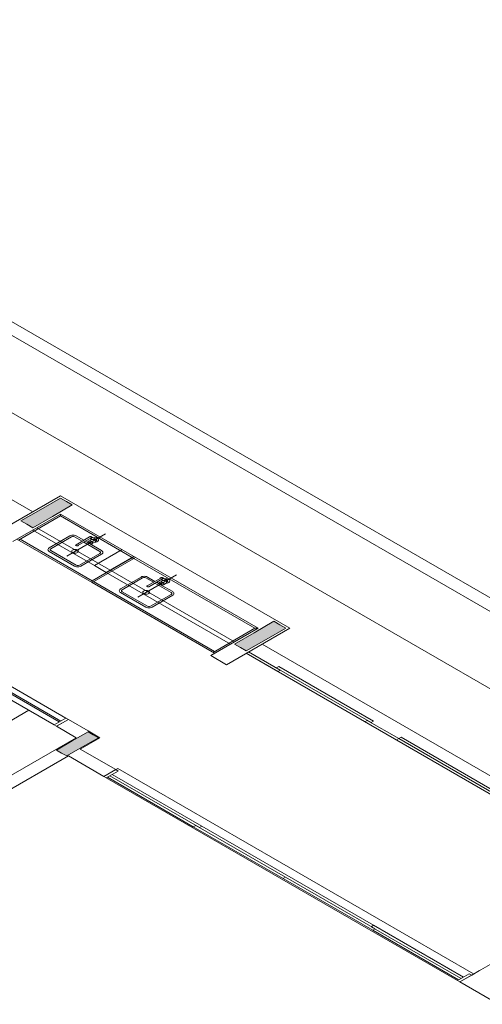
# Model space of a CAD drawing. Units: inches. Extents: x 5270 to 5667, y 3177 to 3261.
# Drawn here: x 5469 to 5474, y 3231 to 3242 of the extents above; entities that cross this region are included whole.
import ezdxf

# ---------------------------------------------------------------- set-up
doc = ezdxf.new("R2010")
doc.units = ezdxf.units.IN
doc.header["$MEASUREMENT"] = 0
doc.layers.add('AUDIT_I_150621121110-0', color=9, linetype='Continuous', lineweight=20)

msp = doc.modelspace()

# ---------------------------------------------------------------- hatches: boundary and pattern name
at = {"layer": 'AUDIT_I_150621121110-0', "linetype": 'Continuous'}
for points in [[(5468.889, 3236.0952), (5468.954, 3236.0577), (5468.954, 3236.0577), (5469.019, 3236.0202), (5469.019, 3236.0202), (5469.2355, 3236.1452), (5469.452, 3236.2702), (5469.387, 3236.3077), (5469.387, 3236.3077), (5469.3225, 3236.345), (5469.3225, 3236.345), (5469.106, 3236.22), (5468.8895, 3236.095), (5468.8895, 3236.095)], [(5471.7902, 3234.9202), (5471.7252, 3234.9577), (5471.7252, 3234.9577), (5471.6602, 3234.9952), (5471.6602, 3234.9952), (5471.4437, 3234.8702), (5471.2272, 3234.7452), (5471.2922, 3234.7077), (5471.2922, 3234.7077), (5471.3572, 3234.6702), (5471.3572, 3234.6702), (5471.5737, 3234.7952), (5471.7902, 3234.9202), (5471.7902, 3234.9202)], [(5469.7377, 3233.7202), (5469.6815, 3233.7527), (5469.6252, 3233.7852), (5469.452, 3233.6852), (5469.452, 3233.6852), (5469.2787, 3233.5852), (5469.335, 3233.5527), (5469.3912, 3233.5202), (5469.5645, 3233.6202), (5469.5645, 3233.6202), (5469.7377, 3233.7202), (5469.7377, 3233.7202)]]:
    msp.add_hatch(color=9, dxfattribs=at).paths.add_polyline_path(points)

# ---------------------------------------------------------------- linework, layer by layer
at = {"layer": 'AUDIT_I_150621121110-0', "color": 9}
for p, q in [((5500.8455, 3219.7702), (5461.8742, 3242.2702)), ((5500.5855, 3219.7702), (5461.8742, 3242.1202)), ((5464.862, 3239.5452), (5476.8145, 3232.6455)), ((5469.019, 3236.1952), (5464.7322, 3238.6702)), ((5469.322, 3236.3702), (5468.6292, 3235.9702)), ((5469.322, 3236.3702), (5471.8335, 3234.9202)), ((5469.322, 3236.1702), (5468.8025, 3235.8702)), ((5469.322, 3236.1502), (5468.863, 3235.8852)), ((5469.322, 3236.1702), (5471.4872, 3234.9202)), ((5469.322, 3236.1502), (5469.322, 3236.1702)), ((5470.1275, 3235.6852), (5469.322, 3236.1502)), ((5469.6945, 3235.6052), (5469.019, 3235.9952)), ((5469.0622, 3236.0202), (5471.2272, 3234.7702)), ((5468.8457, 3235.8952), (5469.6685, 3235.4202)), ((5468.8805, 3235.8952), (5469.6685, 3235.4402)), ((5469.2005, 3235.8), (5469.4255, 3235.93)), ((5469.2177, 3235.79), (5469.443, 3235.92)), ((5469.391, 3235.71), (5469.8147, 3235.9547)), ((5469.5602, 3235.8727), (5469.478, 3235.9202)), ((5469.6417, 3235.9197), (5469.4945, 3235.8347)), ((5469.5775, 3235.8827), (5469.4952, 3235.9302)), ((5469.659, 3235.9097), (5469.5117, 3235.8247)), ((5469.659, 3235.8897), (5469.6265, 3235.871)), ((5469.646, 3235.9022), (5469.6642, 3235.8917)), ((5469.6632, 3235.9222), (5469.701, 3235.9005)), ((5469.6827, 3235.896), (5469.6767, 3235.8925)), ((5469.713, 3235.8785), (5469.707, 3235.875)), ((5469.2177, 3235.77), (5469.4947, 3235.61)), ((5469.755, 3235.7602), (5469.5775, 3235.8627)), ((5469.6272, 3235.854), (5469.5947, 3235.8727)), ((5469.7725, 3235.7702), (5469.6402, 3235.8465)), ((5469.7022, 3235.8647), (5469.6697, 3235.846)), ((5469.6945, 3235.6052), (5469.9975, 3235.7802)), ((5469.6945, 3235.6052), (5469.9975, 3235.7802)), ((5469.2005, 3235.76), (5469.4775, 3235.6)), ((5469.5295, 3235.61), (5469.7547, 3235.74)), ((5469.5467, 3235.6), (5469.772, 3235.73)), ((5469.6685, 3235.4202), (5470.1447, 3235.6952)), ((5469.6685, 3235.4402), (5470.1102, 3235.6952)), ((5469.8242, 3235.5302), (5470.1275, 3235.7052)), ((5471.452, 3234.92), (5470.1275, 3235.6852)), ((5469.6945, 3235.6052), (5469.8242, 3235.5302)), ((5469.6945, 3235.6052), (5469.8242, 3235.5302)), ((5469.8242, 3235.5302), (5471.184, 3234.7452)), ((5469.9797, 3235.35), (5470.205, 3235.48)), ((5469.9972, 3235.34), (5470.2222, 3235.47)), ((5470.1702, 3235.26), (5470.5942, 3235.5047)), ((5470.3397, 3235.4227), (5470.2575, 3235.4702)), ((5470.421, 3235.4697), (5470.2737, 3235.3847)), ((5470.357, 3235.4327), (5470.2747, 3235.4802)), ((5470.4385, 3235.4597), (5470.2912, 3235.3747)), ((5470.4255, 3235.4522), (5470.4435, 3235.4417)), ((5470.4427, 3235.4722), (5470.4805, 3235.4505)), ((5470.4622, 3235.446), (5470.4562, 3235.4425)), ((5469.6685, 3235.4402), (5469.6685, 3235.4202)), ((5471.0107, 3234.6452), (5469.6685, 3235.4202)), ((5471.0107, 3234.6652), (5469.6857, 3235.4302)), ((5470.5345, 3235.3102), (5470.357, 3235.4127)), ((5470.4067, 3235.404), (5470.3742, 3235.4227)), ((5470.4385, 3235.4397), (5470.406, 3235.421)), ((5470.5517, 3235.3202), (5470.4197, 3235.3965)), ((5470.4817, 3235.4147), (5470.4492, 3235.396)), ((5470.4925, 3235.4285), (5470.4865, 3235.425)), ((5469.9797, 3235.31), (5470.257, 3235.15)), ((5469.9972, 3235.32), (5470.2742, 3235.16)), ((5470.309, 3235.16), (5470.534, 3235.29)), ((5470.3262, 3235.15), (5470.5515, 3235.28)), ((5467.5425, 3234.9127), (5469.309, 3233.8927)), ((5467.5597, 3234.9227), (5469.3265, 3233.9027)), ((5469.3827, 3233.9352), (5467.616, 3234.9552)), ((5470.9675, 3234.6202), (5471.4872, 3234.9202)), ((5470.9935, 3234.6552), (5471.452, 3234.92)), ((5471.1407, 3234.5202), (5471.8335, 3234.9202)), ((5471.452, 3234.92), (5471.4872, 3234.9202)), ((5467.486, 3234.8802), (5469.2527, 3233.8602)), ((5471.5305, 3234.7452), (5475.8172, 3232.2702)), ((5470.9675, 3234.6202), (5471.1407, 3234.5202)), ((5471.3572, 3234.6452), (5471.3832, 3234.6602)), ((5471.3572, 3234.6452), (5475.644, 3232.1702)), ((5471.7037, 3234.4452), (5471.3572, 3234.6452)), ((5471.3832, 3234.6602), (5471.7297, 3234.4602)), ((5471.6862, 3234.4852), (5471.7122, 3234.5002)), ((5472.7255, 3233.8852), (5471.6862, 3234.4852)), ((5471.7122, 3234.5002), (5472.7515, 3233.9002)), ((5471.7297, 3234.4602), (5471.7037, 3234.4452)), ((5471.705, 3234.446), (5471.7037, 3234.4452)), ((5468.454, 3233.719), (5468.9757, 3234.0202)), ((5469.3827, 3233.9352), (5469.2527, 3233.8602)), ((5469.2527, 3233.8602), (5469.3827, 3233.9352)), ((5469.4087, 3233.9202), (5469.3827, 3233.9352)), ((5469.2527, 3233.8602), (5469.2787, 3233.8452)), ((5469.4087, 3233.9202), (5469.2787, 3233.8452)), ((5469.2787, 3233.8452), (5469.4087, 3233.9202)), ((5469.2787, 3233.8452), (5469.4952, 3233.7202)), ((5469.2875, 3233.8502), (5469.4087, 3233.9202)), ((5469.4087, 3233.9202), (5469.6252, 3233.7952)), ((5472.6822, 3233.9102), (5472.6562, 3233.8952)), ((5472.6575, 3233.896), (5472.6562, 3233.8952)), ((5472.6562, 3233.8952), (5473.0027, 3233.6952)), ((5473.0287, 3233.7102), (5472.6822, 3233.9102)), ((5472.7515, 3233.9002), (5472.7255, 3233.8852)), ((5467.5467, 3232.5952), (5469.4952, 3233.7202)), ((5469.5385, 3233.5952), (5469.755, 3233.7202)), ((5469.755, 3233.7202), (5469.6252, 3233.7952)), ((5473.0287, 3233.7102), (5473.0547, 3233.7252)), ((5473.0547, 3233.7252), (5474.094, 3233.1252)), ((5473.0027, 3233.6952), (5473.0287, 3233.7102)), ((5474.068, 3233.1102), (5473.0287, 3233.7102)), ((5464.7322, 3230.8202), (5469.4087, 3233.5202)), ((5469.7985, 3233.2952), (5469.4087, 3233.5202)), ((5469.9282, 3233.3702), (5469.5385, 3233.5952)), ((5469.9282, 3233.3702), (5469.7985, 3233.2952)), ((5469.7985, 3233.2952), (5469.8242, 3233.2802)), ((5469.8242, 3233.2802), (5469.9542, 3233.3552)), ((5470.777, 3232.7452), (5469.8372, 3233.2877)), ((5469.8632, 3233.3027), (5470.8462, 3232.7352)), ((5470.8722, 3232.7502), (5469.8892, 3233.3177)), ((5469.95, 3233.3827), (5469.9282, 3233.3702)), ((5469.9542, 3233.3552), (5469.9282, 3233.3702)), ((5473.847, 3231.1327), (5469.95, 3233.3827)), ((5473.6695, 3231.0602), (5469.8242, 3233.2802)), ((5470.803, 3232.7602), (5470.777, 3232.7452)), ((5471.786, 3232.1927), (5470.803, 3232.7602)), ((5470.8462, 3232.7352), (5470.8722, 3232.7502)), ((5470.8722, 3232.7502), (5472.7515, 3231.6652)), ((5470.777, 3232.7452), (5471.76, 3232.1777)), ((5471.76, 3232.1777), (5471.786, 3232.1927)), ((5471.76, 3232.1777), (5471.786, 3232.1927)), ((5471.76, 3232.1777), (5471.786, 3232.1927)), ((5471.76, 3232.1777), (5471.786, 3232.1927)), ((5472.743, 3231.6102), (5471.76, 3232.1777)), ((5471.786, 3232.1927), (5472.7687, 3231.6252)), ((5472.7255, 3231.6502), (5472.7515, 3231.6652)), ((5473.7085, 3231.0827), (5472.7255, 3231.6502)), ((5472.7687, 3231.6252), (5472.743, 3231.6102)), ((5472.743, 3231.6102), (5473.6825, 3231.0677)), ((5472.7515, 3231.6652), (5473.7345, 3231.0977)), ((5474.4317, 3231.4702), (5473.6955, 3231.0452)), ((5473.7995, 3231.1352), (5473.6695, 3231.0602)), ((5473.8255, 3231.1202), (5473.7995, 3231.1352)), ((5473.8255, 3231.1202), (5473.912, 3231.1702)), ((5473.6695, 3231.0602), (5473.6955, 3231.0452)), ((5473.8255, 3231.1202), (5473.6955, 3231.0452)), ((5473.6955, 3231.0452), (5474.6482, 3230.4952))]:
    msp.add_line(p, q, dxfattribs=at)
for points in [[(5468.8895, 3236.095), (5468.954, 3236.0577), (5469.019, 3236.0202), (5469.2355, 3236.1452), (5469.452, 3236.2702), (5469.387, 3236.3077), (5469.3225, 3236.345), (5469.106, 3236.22), (5468.8895, 3236.095), (5468.8895, 3236.095)], [(5471.7902, 3234.9202), (5471.7252, 3234.9577), (5471.6602, 3234.9952), (5471.4437, 3234.8702), (5471.2272, 3234.7452), (5471.2922, 3234.7077), (5471.3572, 3234.6702), (5471.5737, 3234.7952), (5471.7902, 3234.9202), (5471.7902, 3234.9202)], [(5469.7377, 3233.7202), (5469.6815, 3233.7527), (5469.6252, 3233.7852), (5469.452, 3233.6852), (5469.2787, 3233.5852), (5469.335, 3233.5527), (5469.3912, 3233.5202), (5469.5645, 3233.6202), (5469.7377, 3233.7202), (5469.7377, 3233.7202)]]:
    msp.add_lwpolyline(points, close=True, dxfattribs=at)
for points in [[(5469.4947, 3235.93), (5469.4847, 3235.9345), (5469.473, 3235.9372), (5469.4602, 3235.9382), (5469.4475, 3235.9372), (5469.4357, 3235.9345), (5469.4255, 3235.93)], [(5469.4775, 3235.92), (5469.4665, 3235.9237), (5469.4537, 3235.9237), (5469.443, 3235.92)], [(5469.6492, 3235.9042), (5469.6612, 3235.9062), (5469.668, 3235.9122), (5469.667, 3235.9192), (5469.6582, 3235.9245), (5469.6457, 3235.925), (5469.6355, 3235.921), (5469.632, 3235.9142)], [(5469.659, 3235.9097), (5469.6622, 3235.9165), (5469.6535, 3235.9215), (5469.6417, 3235.9197)], [(5469.6575, 3235.8955), (5469.6557, 3235.8917), (5469.655, 3235.8875)], [(5469.6657, 3235.8922), (5469.662, 3235.8912), (5469.6587, 3235.89)], [(5469.6765, 3235.8927), (5469.6712, 3235.8927), (5469.6662, 3235.8925)], [(5469.6865, 3235.8905), (5469.6817, 3235.8917), (5469.6765, 3235.8925)], [(5469.703, 3235.8992), (5469.6922, 3235.8992), (5469.6827, 3235.896)], [(5469.6982, 3235.8625), (5469.7105, 3235.8637), (5469.7217, 3235.8667), (5469.731, 3235.8715), (5469.7372, 3235.8775), (5469.7405, 3235.8845), (5469.7402, 3235.8917), (5469.7362, 3235.8985), (5469.7292, 3235.9042), (5469.7195, 3235.9087), (5469.708, 3235.9112), (5469.6957, 3235.912), (5469.6835, 3235.9105)], [(5469.696, 3235.8862), (5469.6912, 3235.8885), (5469.6862, 3235.8905)], [(5469.7032, 3235.8805), (5469.7, 3235.8835), (5469.696, 3235.8862)], [(5469.701, 3235.9005), (5469.703, 3235.8995), (5469.7052, 3235.899)], [(5469.707, 3235.875), (5469.7057, 3235.878), (5469.7035, 3235.8807)], [(5469.713, 3235.8785), (5469.7192, 3235.8857), (5469.7162, 3235.8937), (5469.7055, 3235.899)], [(5469.7067, 3235.869), (5469.7075, 3235.872), (5469.7072, 3235.8747)], [(5469.2005, 3235.8), (5469.1925, 3235.7942), (5469.1877, 3235.7872), (5469.186, 3235.78), (5469.1877, 3235.7727), (5469.1925, 3235.766), (5469.2005, 3235.76)], [(5469.2177, 3235.79), (5469.2115, 3235.7837), (5469.2115, 3235.7762), (5469.2177, 3235.77)], [(5469.456, 3235.7475), (5469.4662, 3235.7432), (5469.4787, 3235.7415), (5469.4912, 3235.742), (5469.503, 3235.7452), (5469.512, 3235.7502), (5469.5172, 3235.757), (5469.5185, 3235.7645), (5469.5152, 3235.7715), (5469.5077, 3235.7775), (5469.4975, 3235.7817), (5469.485, 3235.7837), (5469.4722, 3235.783), (5469.4607, 3235.78), (5469.4517, 3235.7747), (5469.4462, 3235.768), (5469.4452, 3235.7607), (5469.4485, 3235.7535), (5469.456, 3235.7475)], [(5469.501, 3235.8385), (5469.49, 3235.8342), (5469.4887, 3235.8267), (5469.498, 3235.8215), (5469.511, 3235.8222), (5469.5182, 3235.8285)], [(5469.4945, 3235.8347), (5469.4912, 3235.828), (5469.5, 3235.823), (5469.5117, 3235.8247)], [(5469.6225, 3235.867), (5469.6215, 3235.8642), (5469.622, 3235.8612)], [(5469.622, 3235.8612), (5469.6235, 3235.8582), (5469.6255, 3235.8555)], [(5469.6262, 3235.8712), (5469.6237, 3235.8692), (5469.6222, 3235.867)], [(5469.6255, 3235.8552), (5469.6287, 3235.8522), (5469.6327, 3235.8497)], [(5469.6335, 3235.8735), (5469.6295, 3235.8725), (5469.6262, 3235.8712)], [(5469.6327, 3235.8497), (5469.6375, 3235.8472), (5469.6425, 3235.8455)], [(5469.6435, 3235.8737), (5469.6385, 3235.8737), (5469.6335, 3235.8735)], [(5469.6337, 3235.8552), (5469.6342, 3235.8545), (5469.635, 3235.8535)], [(5469.6352, 3235.8585), (5469.6345, 3235.858), (5469.634, 3235.8572)], [(5469.6342, 3235.8575), (5469.634, 3235.8567), (5469.6342, 3235.8557)], [(5469.635, 3235.854), (5469.636, 3235.853), (5469.6372, 3235.8522)], [(5469.6375, 3235.8592), (5469.6362, 3235.8587), (5469.6352, 3235.8585)], [(5469.6402, 3235.8592), (5469.6387, 3235.8595), (5469.6372, 3235.8592)], [(5469.6372, 3235.8522), (5469.6387, 3235.8515), (5469.6402, 3235.851)], [(5469.64, 3235.8507), (5469.6415, 3235.8502), (5469.643, 3235.85)], [(5469.6437, 3235.8587), (5469.6422, 3235.859), (5469.6407, 3235.8592)], [(5469.6427, 3235.8455), (5469.6475, 3235.8442), (5469.6527, 3235.8435)], [(5469.6465, 3235.8575), (5469.645, 3235.8582), (5469.6435, 3235.8587)], [(5469.6435, 3235.8505), (5469.645, 3235.8505), (5469.6465, 3235.8505)], [(5469.654, 3235.8717), (5469.6492, 3235.873), (5469.644, 3235.8737)], [(5469.6457, 3235.8505), (5469.647, 3235.8507), (5469.648, 3235.8512)], [(5469.6487, 3235.8557), (5469.6477, 3235.8567), (5469.6465, 3235.8575)], [(5469.648, 3235.8512), (5469.6487, 3235.8517), (5469.6492, 3235.8522)], [(5469.6497, 3235.854), (5469.6495, 3235.8547), (5469.6487, 3235.8557)], [(5469.6495, 3235.8522), (5469.6497, 3235.853), (5469.6495, 3235.854)], [(5469.6527, 3235.8435), (5469.6577, 3235.8432), (5469.6627, 3235.8437)], [(5469.6635, 3235.8675), (5469.6587, 3235.8697), (5469.6537, 3235.8717)], [(5469.663, 3235.8435), (5469.6667, 3235.8445), (5469.67, 3235.846)], [(5469.6707, 3235.8617), (5469.6675, 3235.8647), (5469.6635, 3235.8675)], [(5469.67, 3235.846), (5469.6725, 3235.8477), (5469.674, 3235.85)], [(5469.6745, 3235.8562), (5469.6732, 3235.8592), (5469.6712, 3235.862)], [(5469.674, 3235.85), (5469.6747, 3235.853), (5469.6742, 3235.8557)], [(5469.7025, 3235.8647), (5469.705, 3235.8665), (5469.7065, 3235.8687)], [(5469.772, 3235.73), (5469.7797, 3235.736), (5469.7847, 3235.7427), (5469.7862, 3235.75), (5469.7847, 3235.7572), (5469.7797, 3235.7642), (5469.772, 3235.77)], [(5469.7547, 3235.74), (5469.761, 3235.7462), (5469.761, 3235.7537), (5469.7547, 3235.76)], [(5469.4775, 3235.6), (5469.4877, 3235.5955), (5469.4995, 3235.5927), (5469.5122, 3235.5917), (5469.5247, 3235.5927), (5469.5367, 3235.5955), (5469.5467, 3235.6)], [(5469.4947, 3235.61), (5469.5057, 3235.6062), (5469.5185, 3235.6062), (5469.5295, 3235.61)], [(5470.2742, 3235.48), (5470.264, 3235.4845), (5470.2522, 3235.4872), (5470.2397, 3235.4882), (5470.227, 3235.4872), (5470.2152, 3235.4845), (5470.205, 3235.48)], [(5470.257, 3235.47), (5470.246, 3235.4737), (5470.2332, 3235.4737), (5470.2222, 3235.47)], [(5470.4287, 3235.4542), (5470.4405, 3235.4562), (5470.4475, 3235.4622), (5470.4462, 3235.4692), (5470.4375, 3235.4745), (5470.4252, 3235.475), (5470.415, 3235.471), (5470.4115, 3235.4642)], [(5470.4385, 3235.4597), (5470.4415, 3235.4665), (5470.433, 3235.4715), (5470.421, 3235.4697)], [(5470.437, 3235.4455), (5470.4352, 3235.4417), (5470.4345, 3235.4375)], [(5470.4825, 3235.4492), (5470.4717, 3235.4492), (5470.4622, 3235.446)], [(5470.4777, 3235.4125), (5470.49, 3235.4137), (5470.5012, 3235.4167), (5470.5102, 3235.4215), (5470.5167, 3235.4275), (5470.52, 3235.4345), (5470.5195, 3235.4417), (5470.5157, 3235.4485), (5470.5085, 3235.4542), (5470.4987, 3235.4587), (5470.4875, 3235.4612), (5470.475, 3235.462), (5470.463, 3235.4605)], [(5470.4805, 3235.4505), (5470.4825, 3235.4495), (5470.4847, 3235.449)], [(5470.4925, 3235.4285), (5470.4987, 3235.4357), (5470.4957, 3235.4437), (5470.4847, 3235.449)], [(5469.9797, 3235.35), (5469.972, 3235.3442), (5469.9672, 3235.3372), (5469.9655, 3235.33), (5469.9672, 3235.3227), (5469.972, 3235.316), (5469.9797, 3235.31)], [(5469.9972, 3235.34), (5469.9907, 3235.3337), (5469.9907, 3235.3262), (5469.9972, 3235.32)], [(5470.2802, 3235.3885), (5470.2695, 3235.3842), (5470.268, 3235.3767), (5470.2772, 3235.3715), (5470.2905, 3235.3722), (5470.2977, 3235.3785)], [(5470.2737, 3235.3847), (5470.2707, 3235.378), (5470.2792, 3235.373), (5470.2912, 3235.3747)], [(5470.4017, 3235.417), (5470.401, 3235.4142), (5470.4012, 3235.4112)], [(5470.4015, 3235.4112), (5470.4027, 3235.4082), (5470.405, 3235.4055)], [(5470.4062, 3235.421), (5470.4037, 3235.419), (5470.402, 3235.4167)], [(5470.4047, 3235.4052), (5470.4082, 3235.4022), (5470.4122, 3235.3997)], [(5470.4132, 3235.4232), (5470.4095, 3235.4222), (5470.4062, 3235.421)], [(5470.4122, 3235.3997), (5470.4167, 3235.3972), (5470.422, 3235.3955)], [(5470.423, 3235.4237), (5470.4177, 3235.4237), (5470.4127, 3235.4235)], [(5470.4127, 3235.4055), (5470.4132, 3235.4047), (5470.414, 3235.4037)], [(5470.4147, 3235.4085), (5470.414, 3235.4077), (5470.4135, 3235.4072)], [(5470.4137, 3235.4075), (5470.4135, 3235.4067), (5470.4135, 3235.4057)], [(5470.4145, 3235.404), (5470.4155, 3235.403), (5470.4167, 3235.4022)], [(5470.4167, 3235.4092), (5470.4157, 3235.4087), (5470.4147, 3235.4085)], [(5470.4197, 3235.4092), (5470.4182, 3235.4095), (5470.4167, 3235.4092)], [(5470.4167, 3235.4022), (5470.418, 3235.4015), (5470.4195, 3235.401)], [(5470.4195, 3235.4007), (5470.421, 3235.4002), (5470.4225, 3235.4)], [(5470.4227, 3235.409), (5470.4212, 3235.4092), (5470.4197, 3235.4095)], [(5470.422, 3235.3955), (5470.427, 3235.3942), (5470.432, 3235.3935)], [(5470.426, 3235.4075), (5470.4245, 3235.4082), (5470.423, 3235.4087)], [(5470.423, 3235.4005), (5470.4245, 3235.4005), (5470.426, 3235.4005)], [(5470.4335, 3235.4217), (5470.4285, 3235.423), (5470.4235, 3235.4237)], [(5470.4252, 3235.4005), (5470.4265, 3235.4007), (5470.4275, 3235.4012)], [(5470.428, 3235.4057), (5470.427, 3235.4067), (5470.426, 3235.4075)], [(5470.4275, 3235.4012), (5470.4282, 3235.4017), (5470.4285, 3235.4022)], [(5470.4292, 3235.404), (5470.4287, 3235.4047), (5470.4282, 3235.4057)], [(5470.429, 3235.4022), (5470.429, 3235.403), (5470.429, 3235.404)], [(5470.4322, 3235.3935), (5470.4372, 3235.3932), (5470.4422, 3235.3937)], [(5470.443, 3235.4175), (5470.4382, 3235.4197), (5470.433, 3235.4217)], [(5470.4457, 3235.442), (5470.442, 3235.441), (5470.4387, 3235.4397)], [(5470.4422, 3235.3935), (5470.446, 3235.3945), (5470.4495, 3235.396)], [(5470.4502, 3235.4117), (5470.447, 3235.4147), (5470.443, 3235.4175)], [(5470.4557, 3235.4427), (5470.4507, 3235.4427), (5470.4457, 3235.4425)], [(5470.4495, 3235.396), (5470.452, 3235.3977), (5470.4535, 3235.4)], [(5470.454, 3235.4062), (5470.4527, 3235.4092), (5470.4505, 3235.412)], [(5470.4532, 3235.4), (5470.454, 3235.403), (5470.4537, 3235.4057)], [(5470.466, 3235.4405), (5470.461, 3235.4417), (5470.456, 3235.4425)], [(5470.4755, 3235.4362), (5470.4707, 3235.4385), (5470.4655, 3235.4405)], [(5470.4827, 3235.4305), (5470.4795, 3235.4335), (5470.4755, 3235.4362)], [(5470.4817, 3235.4147), (5470.4842, 3235.4165), (5470.486, 3235.4187)], [(5470.4865, 3235.425), (5470.4852, 3235.428), (5470.483, 3235.4307)], [(5470.4862, 3235.419), (5470.487, 3235.422), (5470.4867, 3235.4247)], [(5470.2352, 3235.2975), (5470.2457, 3235.2932), (5470.258, 3235.2915), (5470.2707, 3235.292), (5470.2822, 3235.2952), (5470.2915, 3235.3002), (5470.2967, 3235.307), (5470.298, 3235.3145), (5470.2945, 3235.3215), (5470.2872, 3235.3275), (5470.2767, 3235.3317), (5470.2645, 3235.3337), (5470.2517, 3235.333), (5470.2402, 3235.33), (5470.2312, 3235.3247), (5470.2257, 3235.318), (5470.2247, 3235.3107), (5470.228, 3235.3035), (5470.2352, 3235.2975)], [(5470.534, 3235.29), (5470.5405, 3235.2962), (5470.5405, 3235.3037), (5470.534, 3235.31)], [(5470.5515, 3235.28), (5470.5592, 3235.286), (5470.564, 3235.2927), (5470.5657, 3235.3), (5470.564, 3235.3072), (5470.5592, 3235.3142), (5470.5515, 3235.32)], [(5470.257, 3235.15), (5470.267, 3235.1455), (5470.279, 3235.1427), (5470.2915, 3235.1417), (5470.3042, 3235.1427), (5470.316, 3235.1455), (5470.3262, 3235.15)], [(5470.2742, 3235.16), (5470.2852, 3235.1562), (5470.298, 3235.1562), (5470.309, 3235.16)]]:
    msp.add_lwpolyline(points, dxfattribs=at)

doc.saveas('drawing.dxf')
